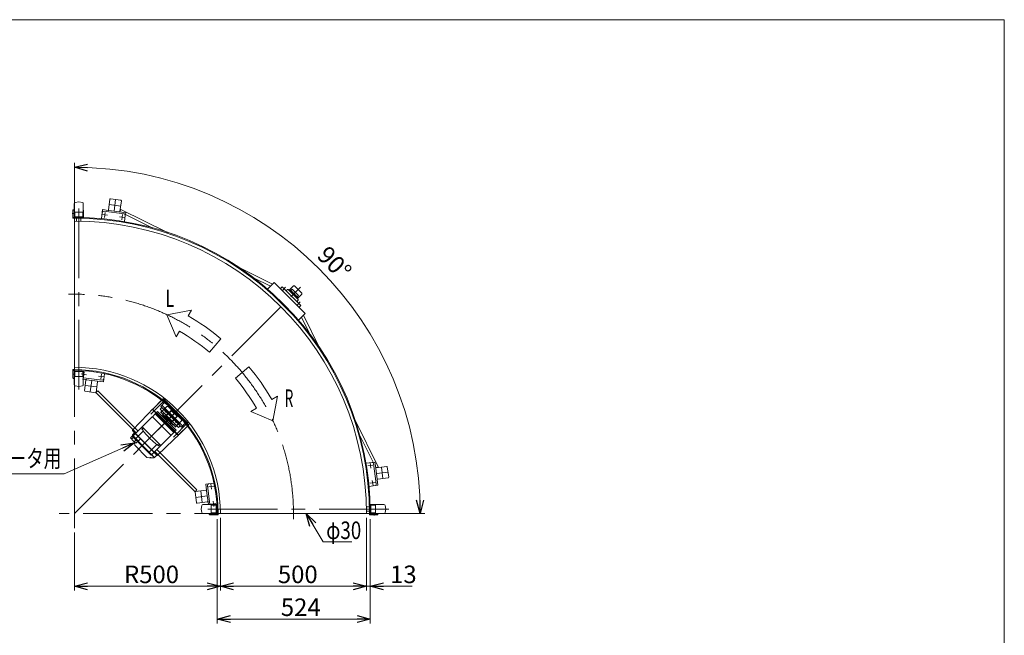
# Model space of a CAD drawing. Units: millimetres. Extents: x -2955 to 2955, y -2027 to 2027.
# Drawn here: x -415 to 2955, y -80 to 2027 of the extents above; entities that cross this region are included whole.
import ezdxf
from ezdxf.enums import TextEntityAlignment as Align

# ---------------------------------------------------------------- set-up
doc = ezdxf.new("R2010")
doc.units = ezdxf.units.MM
doc.header["$LTSCALE"] = 3.75
for name, pattern in [('CENTERX2', [101.6, 63.5, -12.7, 12.7, -12.7]), ('DASHED2', [9.525, 6.35, -3.175]), ('PHANTOM', [63.5, 31.75, -6.35, 6.35, -6.35, 6.35, -6.35])]:
    doc.linetypes.add(name, pattern=pattern)
doc.layers.add('Layer0013', color=7, linetype='Continuous')
doc.layers.add('ZUWAKU', color=7, linetype='Continuous')
doc.styles.add('dcStyle1', font='ＭＳ Ｐゴシック', dxfattribs={"width": 0.75})
doc.dimstyles.new('dc_Rotated', dxfattribs={"dimtxt": 60, "dimasz": 45.00339, "dimexe": 15, "dimexo": 15, "dimgap": 10.5, "dimtad": 3, "dimdsep": 46, "dimtxsty": 'dcStyle1', "dimblk1": 'OPEN30', "dimblk2": 'OPEN30', "dimsah": 1, "dimcen": 0.09, "dimclrd": 2, "dimclre": 2, "dimclrt": 2, "dimadec": 0, "dimazin": 2, "dimtfac": 1, "dimtdec": 4, "dimtmove": 0, "dimatfit": 3, "dimfxl": 1, "dimarcsym": 0})

# ---------------------------------------------------------------- blocks, each defined once
blk = doc.blocks.new('_OPEN30')
at = {"color": 0, "linetype": 'ByBlock', "lineweight": -2}
for p, q in [((-1, 0.267949), (0, 0)), ((0, 0), (-1, -0.267949)), ((0, 0), (-1, 0))]:
    blk.add_line(p, q, dxfattribs=at)
blk = doc.blocks.new('*D3')
at = {"color": 2, "linetype": 'Continuous', "lineweight": 13}
for p, q in [((260.6, 317.6), (260.6, -39)), ((784.6, 317.6), (784.6, -39)), ((260.6, -24), (784.6, -24))]:
    blk.add_line(p, q, dxfattribs=at)
at = {"color": 2, "xscale": 45.00345800894137, "yscale": 45.00244740756384}
for p, rotation in [((260.6, -24), 180), ((784.6, -24), 360)]:
    blk.add_blockref('_OPEN30', p, dxfattribs=dict(at, rotation=rotation))
at = {"color": 2, "insert": (546.6, -13.5), "char_height": 60, "width": 187.5, "attachment_point": 8, "style": 'dcStyle1'}
blk.add_mtext('\\T1.00;524', dxfattribs=at)
blk = doc.blocks.new('*D4')
at = {"color": 2, "linetype": 'Continuous', "lineweight": 13}
for p, q in [((771.6, 322.6), (771.6, 73.5)), ((784.6, 317.6), (784.6, 73.5)), ((696.6, 88.5), (771.6, 88.5)), ((784.6, 88.5), (771.6, 88.5)), ((927.5, 88.5), (784.6, 88.5))]:
    blk.add_line(p, q, dxfattribs=at)
at = {"color": 2, "xscale": 45.00345800894137, "yscale": 45.00244740756384}
for p, rotation in [((771.6, 88.5), 360), ((784.6, 88.5), 180)]:
    blk.add_blockref('_OPEN30', p, dxfattribs=dict(at, rotation=rotation))
at = {"color": 2, "insert": (852.5, 99), "char_height": 60, "width": 150, "attachment_point": 7, "style": 'dcStyle1'}
blk.add_mtext('\\T1.00;13', dxfattribs=at)
blk = doc.blocks.new('*D5')
at = {"color": 2, "linetype": 'Continuous', "lineweight": 13}
for p, q in [((271.6, 322.6), (271.6, 73.5)), ((771.6, 322.6), (771.6, 73.5)), ((271.6, 88.5), (771.6, 88.5))]:
    blk.add_line(p, q, dxfattribs=at)
at = {"color": 2, "xscale": 45.00345800894137, "yscale": 45.00244740756384}
for p, rotation in [((271.6, 88.5), 180), ((771.6, 88.5), 360)]:
    blk.add_blockref('_OPEN30', p, dxfattribs=dict(at, rotation=rotation))
at = {"color": 2, "insert": (536.5, 99), "char_height": 60, "width": 187.5, "attachment_point": 8, "style": 'dcStyle1'}
blk.add_mtext('\\T1.00;500', dxfattribs=at)
blk = doc.blocks.new('*D9')
at = {"color": 2, "linetype": 'Continuous', "lineweight": 13}
for p, q in [((271.6, 322.6), (271.6, 73.5)), ((-228.4, 272.3), (-228.4, 73.5)), ((-228.4, 88.5), (271.6, 88.5))]:
    blk.add_line(p, q, dxfattribs=at)
at = {"color": 2, "xscale": 45.00345800894137, "yscale": 45.00244740756384}
for p, rotation in [((-228.4, 88.5), 180), ((271.6, 88.5), 360)]:
    blk.add_blockref('_OPEN30', p, dxfattribs=dict(at, rotation=rotation))
at = {"color": 2, "insert": (35.9, 99), "char_height": 60, "width": 225, "attachment_point": 8, "style": 'dcStyle1'}
blk.add_mtext('\\T1.00;R500', dxfattribs=at)
blk = doc.blocks.new('DC_GROUP_W_FNC_S_060_2_1')
at = {"color": 2, "linetype": 'Continuous', "lineweight": 13}
for p, q in [((-228.4, 1521.9), (-228.4, 1536.9)), ((-228.4, 1521.9), (-228.3, 1521.9)), ((-228.4, 1370.4), (-228.4, 1521.9)), ((816.6, 337.6), (955.9, 337.6)), ((955.9, 337.6), (955.9, 337.7)), ((955.9, 337.6), (970.9, 337.6))]:
    blk.add_line(p, q, dxfattribs=at)
blk.add_arc((-228.4, 337.6), 1184.3, 0, 90, dxfattribs=at)
at = {"color": 2, "xscale": 45.00345800894137, "yscale": 45.00244740756384}
for p, rotation in [((-228.4, 1521.9), 178.9840235527463), ((955.9, 337.6), 271.0159764469932)]:
    blk.add_blockref('_OPEN30', p, dxfattribs=dict(at, rotation=rotation))
at = {"color": 2, "style": 'dcStyle1', "width": 0.687758}
blk.add_text('90°', height=60, rotation=314.5262, dxfattribs=at).set_placement((598.7, 1216), (682.9, 1130.4), align=Align.FIT)
blk = doc.blocks.new('DC_GROUP_W_FNC_S_060_2_2')
at = {"color": 2, "linetype": 'Continuous', "lineweight": 13}
for p, q in [((623.7, 239.8), (564.7, 337.6)), ((721.8, 239.8), (623.7, 239.8))]:
    blk.add_line(p, q, dxfattribs=at)
at = {"color": 2, "xscale": 45.00345800894137, "yscale": 45.00244740756384, "rotation": 121.1091650265427}
blk.add_blockref('_OPEN30', (564.7, 337.6), dxfattribs=at)
blk = doc.blocks.new('DC_GROUP_W_FNC_S_060_2_3')
at = {"color": 2, "linetype": 'Continuous', "lineweight": 13}
for p, q in [((-263, 472.5), (-22.9, 579.3)), ((-1287.5, 472.5), (-263, 472.5))]:
    blk.add_line(p, q, dxfattribs=at)
at = {"color": 2, "xscale": 45.00345800894137, "yscale": 45.00244740756384, "rotation": 23.97590205724076}
blk.add_blockref('_OPEN30', (-22.9, 579.3), dxfattribs=at)
blk = doc.blocks.new('DC_GROUP_W_FNC_S_060_2_5')
at = {"layer": 'ZUWAKU', "color": 7, "linetype": 'Continuous', "lineweight": 13}
for p, q in [((2955, 2026.9), (-2955, 2026.9)), ((2955, -1993.1), (2955, 2026.9))]:
    blk.add_line(p, q, dxfattribs=at)
blk = doc.blocks.new('DC_GROUP_W_FNC_S_060_2_7')
at = {"layer": 'Layer0013', "color": 140, "linetype": 'PHANTOM', "lineweight": 13}
for p, q in [((74.6, 729), (42.1, 696.5)), ((74.6, 729), (76, 730.4)), ((163, 640.6), (74.6, 729)), ((76, 730.4), (164.4, 642)), ((42.1, 689.4), (123.4, 608.1)), ((130.5, 608.1), (163, 640.6)), ((164.4, 642), (163, 640.6))]:
    blk.add_line(p, q, dxfattribs=at)
at = {"layer": 'Layer0013', "color": 3, "linetype": 'CENTERX2', "lineweight": 13}
blk.add_line((125.4, 691.4), (-10.6, 555.4), dxfattribs=at)
at = {"layer": 'Layer0013', "color": 91, "linetype": 'PHANTOM', "lineweight": 13}
for p, q in [((70, 685.5), (88.4, 703.9)), ((70, 681.3), (70, 685.5)), ((115.3, 636), (70, 681.3)), ((77.6, 696.4), (132, 641.9)), ((90, 691.4), (82.6, 683.9)), ((82.8, 670), (104, 691.2)), ((84.9, 670), (104, 689.1)), ((92.7, 703.9), (88.4, 703.9)), ((120.5, 686.5), (90.8, 656.8)), ((137.9, 658.6), (92.7, 703.9)), ((104, 691.2), (125.2, 670)), ((104, 689.1), (123.1, 670)), ((104, 648.7), (82.8, 670)), ((104, 650.9), (84.9, 670)), ((125.2, 670), (104, 648.7)), ((123.1, 670), (104, 650.9)), ((125.4, 656), (117.9, 648.6)), ((119.5, 636), (137.9, 654.4)), ((137.9, 654.4), (137.9, 658.6)), ((119.5, 636), (115.3, 636))]:
    blk.add_line(p, q, dxfattribs=at)
for centre in [(86.3, 687.6), (121.7, 652.3)]:
    blk.add_circle(centre, 3.5, dxfattribs=at)
at = {"layer": 'Layer0013', "color": 140, "linetype": 'PHANTOM', "lineweight": 13}
for centre, start, end in [((45.6, 693), 134.9982, 224.9982), ((126.9, 611.6), 224.9982, 314.9982)]:
    blk.add_arc(centre, 5, start, end, dxfattribs=at)
blk = doc.blocks.new('DC_GROUP_W_FNC_S_060_2_8')
at = {"layer": 'Layer0013', "color": 3, "linetype": 'CENTERX2', "lineweight": 13}
for p, q in [((82.8, 726.6), (32.9, 676.7)), ((-10.9, 555.1), (126.5, 692.5)), ((110.7, 598.9), (160.6, 648.8)), ((-10.2, 604.9), (-13.8, 601.4))]:
    blk.add_line(p, q, dxfattribs=at)
at = {"layer": 'Layer0013', "color": 140, "linetype": 'PHANTOM', "lineweight": 13}
for p, q in [((40, 694.4), (73.9, 728.3)), ((73.9, 728.3), (78.2, 724.1)), ((75, 727.3), (75.7, 728)), ((75.7, 728), (81.5, 722.2)), ((158.1, 644.2), (78.2, 724.1)), ((80.8, 721.5), (81.5, 722.2)), ((81.5, 722.2), (83.7, 720)), ((83.7, 720), (83, 719.3)), ((83.3, 718.9), (84, 719.6)), ((83.5, 718.8), (84.2, 719.5)), ((83.7, 720), (84, 719.6)), ((84, 719.6), (84.2, 719.5)), ((23.4, 677.3), (-29.5, 622.4)), ((39.3, 693.7), (24.3, 678.2)), ((39.3, 693.7), (43.5, 689.4)), ((40, 693), (40, 694.4)), ((40, 694.4), (44.2, 690.1)), ((43.5, 689.4), (44.2, 690.1)), ((43.5, 689.4), (123.4, 609.5)), ((124.1, 610.2), (44.2, 690.1)), ((152.8, 649.5), (153.5, 650.2)), ((152.9, 649.3), (153.6, 650)), ((154, 649.7), (153.3, 649)), ((153.5, 650.2), (153.6, 650)), ((153.6, 650), (154, 649.7)), ((154, 649.7), (156.1, 647.5)), ((155.4, 646.8), (156.1, 647.5)), ((156.1, 647.5), (161.9, 641.7)), ((158.1, 644.2), (162.3, 639.9)), ((161.2, 641), (161.9, 641.7)), ((-29.5, 621), (-25.4, 616.9)), ((-22.8, 613.6), (-28.9, 606.2)), ((-25.4, 616.9), (-21.5, 613)), ((-22.1, 612.9), (-22.8, 613.6)), ((-22.1, 612.9), (-21.7, 613.2)), ((-2.3, 593.1), (-22.1, 612.9)), ((-21.7, 613.2), (-19.6, 611.1)), ((-21.5, 613), (47, 544.5)), ((-19.6, 611.1), (-4.1, 595.6)), ((123.4, 609.5), (124.1, 610.2)), ((123.4, 609.5), (127.7, 605.3)), ((124.1, 610.2), (128.4, 606)), ((128.4, 606), (162.3, 639.9)), ((-36, 596.1), (-28.1, 604)), ((-31.7, 592.4), (-25.6, 598.5)), ((-28.9, 604.8), (-28.1, 604)), ((-28.1, 604), (-11.6, 587.6)), ((-22.8, 583.5), (-16.6, 589.7)), ((-22.4, 578.6), (-20.9, 570.2)), ((-17.5, 577.9), (-10, 585.3)), ((-13.4, 604.2), (54.5, 536.3)), ((-11.6, 587.6), (-12, 587.3)), ((-12, 587.3), (-10, 585.3)), ((-11.6, 587.6), (-10.4, 586.3)), ((-10.8, 584.6), (40.7, 533.1)), ((43.9, 530.7), (-10.4, 585)), ((-9, 586.2), (-1.6, 592.4)), ((-3, 594.5), (-6.8, 598.3)), ((-4.1, 595.6), (-1.9, 593.4)), ((-3, 594.5), (1.6, 589.9)), ((-2.3, 593.1), (-1.9, 593.4)), ((-1.6, 592.4), (-2.3, 593.1)), ((1.6, 589.9), (40.1, 551.4)), ((56.4, 536.5), (111.3, 589.4)), ((112.2, 590.3), (127.7, 605.3)), ((126.9, 606), (128.4, 606)), ((20, 529.1), (-20.6, 569.7)), ((40.1, 551.4), (44.8, 546.7)), ((44.8, 546.7), (44.8, 546.7)), ((48.6, 542.9), (44.8, 546.7)), ((47, 544.5), (50.9, 540.6)), ((48.2, 542.6), (48.6, 542.9)), ((50.9, 540.6), (55, 536.5)), ((20.5, 528.9), (28.9, 527.4)), ((43.3, 528.1), (37.1, 527.3)), ((40.7, 533.1), (40.8, 533)), ((41.2, 533), (41.4, 533.1)), ((48.8, 530.7), (54.5, 536.3))]:
    blk.add_line(p, q, dxfattribs=at)
for centre, radius, start, end in [((-28.8, 621.7), 1, 136, 225), ((42.6, 657.8), 100, 218.1087, 233.049), ((-28.2, 605.5), 1, 140.1707, 225), ((50.3, 665.5), 100, 219.2347, 231.474), ((-19.4, 579.1), 3, 135, 190), ((-9.7, 587), 1, 225, 309.83), ((-19.9, 570.4), 1, 190, 225), ((20.7, 529.8), 1, 225, 260), ((29.4, 530.3), 3, 260, 315), ((32.3, 527.6), 1, 53.4565, 135), ((36.3, 533), 5.8, 233.4565, 277.6085), ((41, 533.2), 0.3, 225, 315), ((42, 538), 10, 277.6085, 309.6209), ((46.3, 533.1), 3.5, 225, 315), ((55.7, 537.2), 1, 225, 314)]:
    blk.add_arc(centre, radius, start, end, dxfattribs=at)
for points, knots in [([(23.7, 677.5), (23.7, 677.5), (23.6, 677.5), (23.5, 677.4), (23.5, 677.3), (23.4, 677.3)], [0, 0, 0, 0, 0.1253706, 0.2587878, 0.3910246, 0.3910246, 0.3910246, 0.3910246]), ([(23.9, 677.8), (23.9, 677.8), (23.9, 677.7), (23.8, 677.6), (23.7, 677.6), (23.7, 677.5), (23.7, 677.5), (23.7, 677.5), (23.7, 677.5)], [0, 0, 0, 0, 0.1059087, 0.2241558, 0.346832, 0.3485596, 0.3502881, 0.3520175, 0.3520175, 0.3520175, 0.3520175]), ([(24.1, 678), (24.1, 678), (24.1, 677.9), (24, 677.9), (24, 677.8), (23.9, 677.8)], [0, 0, 0, 0, 0.0792271, 0.1764533, 0.2850855, 0.2850855, 0.2850855, 0.2850855]), ([(24.3, 678.1), (24.3, 678.1), (24.3, 678.1), (24.3, 678.1), (24.3, 678.1), (24.2, 678.1), (24.2, 678.1), (24.2, 678), (24.1, 678), (24.1, 678), (24.1, 678), (24.1, 678)], [0, 0, 0, 0, 0.0009211, 0.0018525, 0.0027941, 0.044155, 0.10527, 0.1833216, 0.1852741, 0.1872371, 0.1892107, 0.1892107, 0.1892107, 0.1892107]), ([(24.3, 678.2), (24.3, 678.2), (24.3, 678.2), (24.3, 678.2), (24.3, 678.2), (24.3, 678.2), (24.3, 678.1), (24.3, 678.1), (24.3, 678.1)], [0, 0, 0, 0, 0.00030024, 0.00303866, 0.00896972, 0.02675573, 0.03903377, 0.05410554, 0.05410554, 0.05410554, 0.05410554]), ([(111.3, 589.4), (111.3, 589.5), (111.3, 589.5), (111.4, 589.6), (111.5, 589.7), (111.5, 589.7)], [0, 0, 0, 0, 0.1321405, 0.265459, 0.3907477, 0.3907477, 0.3907477, 0.3907477]), ([(111.5, 589.7), (111.5, 589.7), (111.5, 589.7), (111.5, 589.7), (111.6, 589.7), (111.6, 589.8), (111.7, 589.9), (111.8, 589.9), (111.8, 590)], [0, 0, 0, 0, 0.0018218, 0.0036427, 0.0054626, 0.1280544, 0.2462233, 0.3520761, 0.3520761, 0.3520761, 0.3520761]), ([(111.8, 590), (111.8, 590), (111.9, 590), (111.9, 590.1), (112, 590.1), (112, 590.2)], [0, 0, 0, 0, 0.1087665, 0.206108, 0.2854046, 0.2854046, 0.2854046, 0.2854046]), ([(112, 590.2), (112, 590.2), (112, 590.2), (112, 590.2), (112, 590.2), (112, 590.2), (112.1, 590.2), (112.1, 590.3), (112.1, 590.3), (112.1, 590.3), (112.1, 590.3), (112.1, 590.3)], [0, 0, 0, 0, 0.0019396, 0.0038691, 0.0057883, 0.08384, 0.1449552, 0.186316, 0.1872051, 0.1880849, 0.1889557, 0.1889557, 0.1889557, 0.1889557]), ([(112.1, 590.3), (112.1, 590.3), (112.1, 590.3), (112.2, 590.3), (112.2, 590.3), (112.2, 590.3), (112.2, 590.3), (112.2, 590.3), (112.2, 590.3)], [0, 0, 0, 0, 0.0204405, 0.03583129, 0.04923699, 0.05233386, 0.05391176, 0.05410554, 0.05410554, 0.05410554, 0.05410554]), ([(112.1, 590.3), (112.1, 590.3), (112.1, 590.3), (112.2, 590.3), (112.2, 590.3), (112.2, 590.3), (112.2, 590.3), (112.2, 590.3), (112.2, 590.3)], [0, 0, 0, 0, 0.02050562, 0.03594692, 0.04948587, 0.05262464, 0.05429829, 0.05451484, 0.05451484, 0.05451484, 0.05451484])]:
    blk.add_open_spline(points, degree=3, knots=knots, dxfattribs=at)
blk = doc.blocks.new('DC_GROUP_W_FNC_S_060_2_9')
at = {"layer": 'Layer0013', "color": 3, "linetype": 'CENTERX2', "lineweight": 13}
for p, q in [((82.8, 726.6), (32.9, 676.7)), ((-10.9, 555.1), (126.5, 692.5)), ((110.7, 598.9), (160.6, 648.8)), ((-10.2, 604.9), (-13.8, 601.4))]:
    blk.add_line(p, q, dxfattribs=at)
at = {"layer": 'Layer0013', "color": 140, "linetype": 'PHANTOM', "lineweight": 13}
for p, q in [((40, 694.4), (73.9, 728.3)), ((73.9, 728.3), (78.2, 724.1)), ((75, 727.3), (75.7, 728)), ((75.7, 728), (81.5, 722.2)), ((158.1, 644.2), (78.2, 724.1)), ((80.8, 721.5), (81.5, 722.2)), ((81.5, 722.2), (83.7, 720)), ((83.7, 720), (83, 719.3)), ((83.3, 718.9), (84, 719.6)), ((83.5, 718.8), (84.2, 719.5)), ((83.7, 720), (84, 719.6)), ((84, 719.6), (84.2, 719.5)), ((23.4, 677.3), (-29.5, 622.4)), ((39.3, 693.7), (24.3, 678.2)), ((39.3, 693.7), (43.5, 689.4)), ((40, 693), (40, 694.4)), ((40, 694.4), (44.2, 690.1)), ((43.5, 689.4), (44.2, 690.1)), ((43.5, 689.4), (123.4, 609.5)), ((124.1, 610.2), (44.2, 690.1)), ((152.8, 649.5), (153.5, 650.2)), ((152.9, 649.3), (153.6, 650)), ((154, 649.7), (153.3, 649)), ((153.5, 650.2), (153.6, 650)), ((153.6, 650), (154, 649.7)), ((154, 649.7), (156.1, 647.5)), ((155.4, 646.8), (156.1, 647.5)), ((156.1, 647.5), (161.9, 641.7)), ((158.1, 644.2), (162.3, 639.9)), ((161.2, 641), (161.9, 641.7)), ((-29.5, 621), (-25.4, 616.9)), ((-22.8, 613.6), (-28.9, 606.2)), ((-25.4, 616.9), (-21.5, 613)), ((-22.1, 612.9), (-22.8, 613.6)), ((-22.1, 612.9), (-21.7, 613.2)), ((-2.3, 593.1), (-22.1, 612.9)), ((-21.7, 613.2), (-19.6, 611.1)), ((-21.5, 613), (47, 544.5)), ((-19.6, 611.1), (-4.1, 595.6)), ((123.4, 609.5), (124.1, 610.2)), ((123.4, 609.5), (127.7, 605.3)), ((124.1, 610.2), (128.4, 606)), ((128.4, 606), (162.3, 639.9)), ((-36, 596.1), (-28.1, 604)), ((-31.7, 592.4), (-25.6, 598.5)), ((-28.9, 604.8), (-28.1, 604)), ((-28.1, 604), (-11.6, 587.6)), ((-22.8, 583.5), (-16.6, 589.7)), ((-22.4, 578.6), (-20.9, 570.2)), ((-17.5, 577.9), (-10, 585.3)), ((-13.4, 604.2), (54.5, 536.3)), ((-11.6, 587.6), (-12, 587.3)), ((-12, 587.3), (-10, 585.3)), ((-11.6, 587.6), (-10.4, 586.3)), ((-10.8, 584.6), (40.7, 533.1)), ((43.9, 530.7), (-10.4, 585)), ((-9, 586.2), (-1.6, 592.4)), ((-3, 594.5), (-6.8, 598.3)), ((-4.1, 595.6), (-1.9, 593.4)), ((-3, 594.5), (1.6, 589.9)), ((-2.3, 593.1), (-1.9, 593.4)), ((-1.6, 592.4), (-2.3, 593.1)), ((1.6, 589.9), (40.1, 551.4)), ((56.4, 536.5), (111.3, 589.4)), ((112.2, 590.3), (127.7, 605.3)), ((126.9, 606), (128.4, 606)), ((20, 529.1), (-20.6, 569.7)), ((40.1, 551.4), (44.8, 546.7)), ((44.8, 546.7), (44.8, 546.7)), ((48.6, 542.9), (44.8, 546.7)), ((47, 544.5), (50.9, 540.6)), ((48.2, 542.6), (48.6, 542.9)), ((50.9, 540.6), (55, 536.5)), ((20.5, 528.9), (28.9, 527.4)), ((43.3, 528.1), (37.1, 527.3)), ((40.7, 533.1), (40.8, 533)), ((41.2, 533), (41.4, 533.1)), ((48.8, 530.7), (54.5, 536.3))]:
    blk.add_line(p, q, dxfattribs=at)
for centre, radius, start, end in [((-28.8, 621.7), 1, 136, 225), ((42.6, 657.8), 100, 218.1087, 233.049), ((-28.2, 605.5), 1, 140.1707, 225), ((50.3, 665.5), 100, 219.2347, 231.474), ((-19.4, 579.1), 3, 135, 190), ((-9.7, 587), 1, 225, 309.83), ((-19.9, 570.4), 1, 190, 225), ((20.7, 529.8), 1, 225, 260), ((29.4, 530.3), 3, 260, 315), ((32.3, 527.6), 1, 53.4565, 135), ((36.3, 533), 5.8, 233.4565, 277.6085), ((41, 533.2), 0.3, 225, 315), ((42, 538), 10, 277.6085, 309.6209), ((46.3, 533.1), 3.5, 225, 315), ((55.7, 537.2), 1, 225, 314)]:
    blk.add_arc(centre, radius, start, end, dxfattribs=at)
for points, knots in [([(23.7, 677.5), (23.7, 677.5), (23.6, 677.5), (23.5, 677.4), (23.5, 677.3), (23.4, 677.3)], [0, 0, 0, 0, 0.1253706, 0.2587878, 0.3910246, 0.3910246, 0.3910246, 0.3910246]), ([(23.9, 677.8), (23.9, 677.8), (23.9, 677.7), (23.8, 677.6), (23.7, 677.6), (23.7, 677.5), (23.7, 677.5), (23.7, 677.5), (23.7, 677.5)], [0, 0, 0, 0, 0.1059087, 0.2241558, 0.346832, 0.3485596, 0.3502881, 0.3520175, 0.3520175, 0.3520175, 0.3520175]), ([(24.1, 678), (24.1, 678), (24.1, 677.9), (24, 677.9), (24, 677.8), (23.9, 677.8)], [0, 0, 0, 0, 0.0792271, 0.1764533, 0.2850855, 0.2850855, 0.2850855, 0.2850855]), ([(24.3, 678.1), (24.3, 678.1), (24.3, 678.1), (24.3, 678.1), (24.3, 678.1), (24.2, 678.1), (24.2, 678.1), (24.2, 678), (24.1, 678), (24.1, 678), (24.1, 678), (24.1, 678)], [0, 0, 0, 0, 0.0009211, 0.0018525, 0.0027941, 0.044155, 0.10527, 0.1833216, 0.1852741, 0.1872371, 0.1892107, 0.1892107, 0.1892107, 0.1892107]), ([(24.3, 678.2), (24.3, 678.2), (24.3, 678.2), (24.3, 678.2), (24.3, 678.2), (24.3, 678.2), (24.3, 678.1), (24.3, 678.1), (24.3, 678.1)], [0, 0, 0, 0, 0.00030024, 0.00303866, 0.00896972, 0.02675573, 0.03903377, 0.05410554, 0.05410554, 0.05410554, 0.05410554]), ([(111.3, 589.4), (111.3, 589.5), (111.3, 589.5), (111.4, 589.6), (111.5, 589.7), (111.5, 589.7)], [0, 0, 0, 0, 0.1321405, 0.265459, 0.3907477, 0.3907477, 0.3907477, 0.3907477]), ([(111.5, 589.7), (111.5, 589.7), (111.5, 589.7), (111.5, 589.7), (111.6, 589.7), (111.6, 589.8), (111.7, 589.9), (111.8, 589.9), (111.8, 590)], [0, 0, 0, 0, 0.0018218, 0.0036427, 0.0054626, 0.1280544, 0.2462233, 0.3520761, 0.3520761, 0.3520761, 0.3520761]), ([(111.8, 590), (111.8, 590), (111.9, 590), (111.9, 590.1), (112, 590.1), (112, 590.2)], [0, 0, 0, 0, 0.1087665, 0.206108, 0.2854046, 0.2854046, 0.2854046, 0.2854046]), ([(112, 590.2), (112, 590.2), (112, 590.2), (112, 590.2), (112, 590.2), (112, 590.2), (112.1, 590.2), (112.1, 590.3), (112.1, 590.3), (112.1, 590.3), (112.1, 590.3), (112.1, 590.3)], [0, 0, 0, 0, 0.0019396, 0.0038691, 0.0057883, 0.08384, 0.1449552, 0.186316, 0.1872051, 0.1880849, 0.1889557, 0.1889557, 0.1889557, 0.1889557]), ([(112.1, 590.3), (112.1, 590.3), (112.1, 590.3), (112.2, 590.3), (112.2, 590.3), (112.2, 590.3), (112.2, 590.3), (112.2, 590.3), (112.2, 590.3)], [0, 0, 0, 0, 0.0204405, 0.03583129, 0.04923699, 0.05233386, 0.05391176, 0.05410554, 0.05410554, 0.05410554, 0.05410554]), ([(112.1, 590.3), (112.1, 590.3), (112.1, 590.3), (112.2, 590.3), (112.2, 590.3), (112.2, 590.3), (112.2, 590.3), (112.2, 590.3), (112.2, 590.3)], [0, 0, 0, 0, 0.02050562, 0.03594692, 0.04948587, 0.05262464, 0.05429829, 0.05451484, 0.05451484, 0.05451484, 0.05451484])]:
    blk.add_open_spline(points, degree=3, knots=knots, dxfattribs=at)
blk = doc.blocks.new('DC_GROUP_W_FNC_S_060_2_10')
at = {"layer": 'Layer0013', "color": 3, "linetype": 'CENTERX2', "lineweight": 13}
for p, q in [((82.8, 726.6), (32.9, 676.7)), ((-10.9, 555.1), (126.5, 692.5)), ((110.7, 598.9), (160.6, 648.8)), ((-10.2, 604.9), (-13.8, 601.4))]:
    blk.add_line(p, q, dxfattribs=at)
at = {"layer": 'Layer0013', "color": 140, "linetype": 'PHANTOM', "lineweight": 13}
for p, q in [((40, 694.4), (73.9, 728.3)), ((73.9, 728.3), (78.2, 724.1)), ((75, 727.3), (75.7, 728)), ((75.7, 728), (81.5, 722.2)), ((158.1, 644.2), (78.2, 724.1)), ((80.8, 721.5), (81.5, 722.2)), ((81.5, 722.2), (83.7, 720)), ((83.7, 720), (83, 719.3)), ((83.3, 718.9), (84, 719.6)), ((83.5, 718.8), (84.2, 719.5)), ((83.7, 720), (84, 719.6)), ((84, 719.6), (84.2, 719.5)), ((23.4, 677.3), (-29.5, 622.4)), ((39.3, 693.7), (24.3, 678.2)), ((39.3, 693.7), (43.5, 689.4)), ((40, 693), (40, 694.4)), ((40, 694.4), (44.2, 690.1)), ((43.5, 689.4), (44.2, 690.1)), ((43.5, 689.4), (123.4, 609.5)), ((124.1, 610.2), (44.2, 690.1)), ((152.8, 649.5), (153.5, 650.2)), ((152.9, 649.3), (153.6, 650)), ((154, 649.7), (153.3, 649)), ((153.5, 650.2), (153.6, 650)), ((153.6, 650), (154, 649.7)), ((154, 649.7), (156.1, 647.5)), ((155.4, 646.8), (156.1, 647.5)), ((156.1, 647.5), (161.9, 641.7)), ((158.1, 644.2), (162.3, 639.9)), ((161.2, 641), (161.9, 641.7)), ((-29.5, 621), (-25.4, 616.9)), ((-22.8, 613.6), (-28.9, 606.2)), ((-25.4, 616.9), (-21.5, 613)), ((-22.1, 612.9), (-22.8, 613.6)), ((-22.1, 612.9), (-21.7, 613.2)), ((-2.3, 593.1), (-22.1, 612.9)), ((-21.7, 613.2), (-19.6, 611.1)), ((-21.5, 613), (47, 544.5)), ((-19.6, 611.1), (-4.1, 595.6)), ((123.4, 609.5), (124.1, 610.2)), ((123.4, 609.5), (127.7, 605.3)), ((124.1, 610.2), (128.4, 606)), ((128.4, 606), (162.3, 639.9)), ((-36, 596.1), (-28.1, 604)), ((-31.7, 592.4), (-25.6, 598.5)), ((-28.9, 604.8), (-28.1, 604)), ((-28.1, 604), (-11.6, 587.6)), ((-22.8, 583.5), (-16.6, 589.7)), ((-22.4, 578.6), (-20.9, 570.2)), ((-17.5, 577.9), (-10, 585.3)), ((-13.4, 604.2), (54.5, 536.3)), ((-11.6, 587.6), (-12, 587.3)), ((-12, 587.3), (-10, 585.3)), ((-11.6, 587.6), (-10.4, 586.3)), ((-10.8, 584.6), (40.7, 533.1)), ((43.9, 530.7), (-10.4, 585)), ((-9, 586.2), (-1.6, 592.4)), ((-3, 594.5), (-6.8, 598.3)), ((-4.1, 595.6), (-1.9, 593.4)), ((-3, 594.5), (1.6, 589.9)), ((-2.3, 593.1), (-1.9, 593.4)), ((-1.6, 592.4), (-2.3, 593.1)), ((1.6, 589.9), (40.1, 551.4)), ((56.4, 536.5), (111.3, 589.4)), ((112.2, 590.3), (127.7, 605.3)), ((126.9, 606), (128.4, 606)), ((20, 529.1), (-20.6, 569.7)), ((40.1, 551.4), (44.8, 546.7)), ((44.8, 546.7), (44.8, 546.7)), ((48.6, 542.9), (44.8, 546.7)), ((47, 544.5), (50.9, 540.6)), ((48.2, 542.6), (48.6, 542.9)), ((50.9, 540.6), (55, 536.5)), ((20.5, 528.9), (28.9, 527.4)), ((43.3, 528.1), (37.1, 527.3)), ((40.7, 533.1), (40.8, 533)), ((41.2, 533), (41.4, 533.1)), ((48.8, 530.7), (54.5, 536.3))]:
    blk.add_line(p, q, dxfattribs=at)
for centre, radius, start, end in [((-28.8, 621.7), 1, 136, 225), ((42.6, 657.8), 100, 218.1087, 233.049), ((-28.2, 605.5), 1, 140.1707, 225), ((50.3, 665.5), 100, 219.2347, 231.474), ((-19.4, 579.1), 3, 135, 190), ((-9.7, 587), 1, 225, 309.83), ((-19.9, 570.4), 1, 190, 225), ((20.7, 529.8), 1, 225, 260), ((29.4, 530.3), 3, 260, 315), ((32.3, 527.6), 1, 53.4565, 135), ((36.3, 533), 5.8, 233.4565, 277.6085), ((41, 533.2), 0.3, 225, 315), ((42, 538), 10, 277.6085, 309.6209), ((46.3, 533.1), 3.5, 225, 315), ((55.7, 537.2), 1, 225, 314)]:
    blk.add_arc(centre, radius, start, end, dxfattribs=at)
for points, knots in [([(23.7, 677.5), (23.7, 677.5), (23.6, 677.5), (23.5, 677.4), (23.5, 677.3), (23.4, 677.3)], [0, 0, 0, 0, 0.1253706, 0.2587878, 0.3910246, 0.3910246, 0.3910246, 0.3910246]), ([(23.9, 677.8), (23.9, 677.8), (23.9, 677.7), (23.8, 677.6), (23.7, 677.6), (23.7, 677.5), (23.7, 677.5), (23.7, 677.5), (23.7, 677.5)], [0, 0, 0, 0, 0.1059087, 0.2241558, 0.346832, 0.3485596, 0.3502881, 0.3520175, 0.3520175, 0.3520175, 0.3520175]), ([(24.1, 678), (24.1, 678), (24.1, 677.9), (24, 677.9), (24, 677.8), (23.9, 677.8)], [0, 0, 0, 0, 0.0792271, 0.1764533, 0.2850855, 0.2850855, 0.2850855, 0.2850855]), ([(24.3, 678.1), (24.3, 678.1), (24.3, 678.1), (24.3, 678.1), (24.3, 678.1), (24.2, 678.1), (24.2, 678.1), (24.2, 678), (24.1, 678), (24.1, 678), (24.1, 678), (24.1, 678)], [0, 0, 0, 0, 0.0009211, 0.0018525, 0.0027941, 0.044155, 0.10527, 0.1833216, 0.1852741, 0.1872371, 0.1892107, 0.1892107, 0.1892107, 0.1892107]), ([(24.3, 678.2), (24.3, 678.2), (24.3, 678.2), (24.3, 678.2), (24.3, 678.2), (24.3, 678.2), (24.3, 678.1), (24.3, 678.1), (24.3, 678.1)], [0, 0, 0, 0, 0.00030024, 0.00303866, 0.00896972, 0.02675573, 0.03903377, 0.05410554, 0.05410554, 0.05410554, 0.05410554]), ([(111.3, 589.4), (111.3, 589.5), (111.3, 589.5), (111.4, 589.6), (111.5, 589.7), (111.5, 589.7)], [0, 0, 0, 0, 0.1321405, 0.265459, 0.3907477, 0.3907477, 0.3907477, 0.3907477]), ([(111.5, 589.7), (111.5, 589.7), (111.5, 589.7), (111.5, 589.7), (111.6, 589.7), (111.6, 589.8), (111.7, 589.9), (111.8, 589.9), (111.8, 590)], [0, 0, 0, 0, 0.0018218, 0.0036427, 0.0054626, 0.1280544, 0.2462233, 0.3520761, 0.3520761, 0.3520761, 0.3520761]), ([(111.8, 590), (111.8, 590), (111.9, 590), (111.9, 590.1), (112, 590.1), (112, 590.2)], [0, 0, 0, 0, 0.1087665, 0.206108, 0.2854046, 0.2854046, 0.2854046, 0.2854046]), ([(112, 590.2), (112, 590.2), (112, 590.2), (112, 590.2), (112, 590.2), (112, 590.2), (112.1, 590.2), (112.1, 590.3), (112.1, 590.3), (112.1, 590.3), (112.1, 590.3), (112.1, 590.3)], [0, 0, 0, 0, 0.0019396, 0.0038691, 0.0057883, 0.08384, 0.1449552, 0.186316, 0.1872051, 0.1880849, 0.1889557, 0.1889557, 0.1889557, 0.1889557]), ([(112.1, 590.3), (112.1, 590.3), (112.1, 590.3), (112.2, 590.3), (112.2, 590.3), (112.2, 590.3), (112.2, 590.3), (112.2, 590.3), (112.2, 590.3)], [0, 0, 0, 0, 0.0204405, 0.03583129, 0.04923699, 0.05233386, 0.05391176, 0.05410554, 0.05410554, 0.05410554, 0.05410554]), ([(112.1, 590.3), (112.1, 590.3), (112.1, 590.3), (112.2, 590.3), (112.2, 590.3), (112.2, 590.3), (112.2, 590.3), (112.2, 590.3), (112.2, 590.3)], [0, 0, 0, 0, 0.02050562, 0.03594692, 0.04948587, 0.05262464, 0.05429829, 0.05451484, 0.05451484, 0.05451484, 0.05451484])]:
    blk.add_open_spline(points, degree=3, knots=knots, dxfattribs=at)

msp = doc.modelspace()

# ---------------------------------------------------------------- linework, layer by layer
at = {"color": 7, "linetype": 'Continuous', "lineweight": 13}
for p, q in [((-228.974, 1397.498), (-228.974, 1368.817)), ((-213.374, 1403.817), (-225.842, 1401.402)), ((-200.906, 1401.402), (-213.374, 1403.817)), ((-197.774, 1368.817), (-197.774, 1397.498)), ((-111.803, 1376.302), (-107.104, 1411.994)), ((-69.168, 1409.017), (-104.86, 1413.716)), ((-72.145, 1371.081), (-67.446, 1406.773)), ((-233.374, 1376.631), (-229.374, 1376.631)), ((-233.374, 1350.631), (-233.374, 1376.631)), ((-233.374, 1350.631), (-228.374, 1350.631)), ((-233.374, 1350.631), (-233.374, 1347.631)), ((-229.374, 1350.631), (-233.374, 1350.631)), ((-233.374, 1350.631), (-228.374, 1350.631)), ((-230.374, 1376.631), (-228.974, 1376.631)), ((-228.974, 1368.817), (-197.774, 1368.817)), ((-226.974, 1352.628), (-226.974, 1368.817)), ((-199.774, 1352.628), (-226.974, 1352.628)), ((-220.874, 1350.597), (-220.874, 1352.628)), ((-205.874, 1350.381), (-205.874, 1352.631)), ((-199.774, 1368.817), (-199.774, 1352.628)), ((-197.374, 1373.631), (-197.374, 1350.105)), ((-135.912, 1346.403), (-133.198, 1367.019)), ((-133.198, 1367.019), (-131.894, 1376.92)), ((-131.894, 1376.92), (-112.064, 1374.319)), ((-58.187, 1362.178), (-127.587, 1371.324)), ((-110.081, 1374.058), (-74.389, 1369.359)), ((-68.93, 1377.827), (-72.911, 1369.755)), ((-72.911, 1369.755), (-71.276, 1368.949)), ((-72.406, 1369.098), (-52.577, 1366.488)), ((90.939, 1298.989), (-68.93, 1377.827)), ((-56.596, 1335.96), (-53.883, 1356.568)), ((-53.883, 1356.568), (-52.577, 1366.488)), ((-53.413, 1360.14), (38.358, 1314.884)), ((-233.374, 1347.631), (-228.374, 1347.631)), ((-233.374, 1347.631), (-228.374, 1347.631)), ((-228.374, 1337.631), (-228.374, 829.631)), ((-220.874, 1337.403), (-220.874, 1347.596)), ((-205.874, 1337.178), (-205.874, 1347.319)), ((449.898, 1121.97), (339.936, 1176.197)), ((384.557, 1144.158), (443.178, 1115.249)), ((432.71, 1104.781), (456.106, 1128.177)), ((456.106, 1128.177), (562.172, 1022.111)), ((477.319, 1106.964), (482.976, 1112.621)), ((482.976, 1112.621), (546.615, 1048.981)), ((506.336, 1100.626), (521.867, 1116.156)), ((550.151, 1090.7), (524.695, 1116.156)), ((500.805, 1103.523), (496.057, 1099.539)), ((537.4, 1069.51), (503.505, 1103.405)), ((509.846, 1097.064), (517.27, 1104.489)), ((517.27, 1104.489), (538.484, 1083.276)), ((538.484, 1083.276), (531.059, 1075.851)), ((534.594, 1072.316), (550.151, 1087.872)), ((537.518, 1066.81), (533.534, 1062.063)), ((546.615, 1048.981), (540.958, 1043.324)), ((562.172, 1022.111), (538.776, 998.715)), ((610.191, 905.942), (555.964, 1015.904)), ((549.244, 1009.183), (578.152, 950.562)), ((-233.374, 829.631), (-233.374, 826.631)), ((-233.374, 829.631), (-228.374, 829.631)), ((-233.374, 826.631), (-228.374, 826.631)), ((-233.374, 800.631), (-233.374, 826.631)), ((-233.374, 826.631), (-228.374, 826.631)), ((-228.374, 837.631), (-228.377, 837.631)), ((-226.974, 822.63), (-199.774, 822.63)), ((-226.974, 806.441), (-226.974, 822.63)), ((-220.874, 826.559), (-220.874, 822.63)), ((-205.874, 826.631), (-205.874, 822.63)), ((-199.774, 822.63), (-199.774, 806.441)), ((-197.374, 825.648), (-197.374, 801.631)), ((-127.5, 797.398), (-125.158, 815.182)), ((-230.374, 798.631), (-226.974, 798.631)), ((-228.974, 806.441), (-228.974, 777.761)), ((-197.774, 806.441), (-228.974, 806.441)), ((-188.292, 795.315), (-200.127, 796.879)), ((-197.774, 777.761), (-197.774, 806.441)), ((-197.375, 801.554), (-133.109, 793.093)), ((-193.252, 757.64), (-188.553, 793.332)), ((-188.292, 795.315), (-186.309, 795.054)), ((-186.309, 795.054), (-148.634, 790.094)), ((-153.594, 752.419), (-148.895, 788.111)), ((-128.805, 787.483), (-148.634, 790.094)), ((-128.805, 787.483), (-127.5, 797.398)), ((-225.842, 773.856), (-213.374, 771.441)), ((-213.374, 771.441), (-200.906, 773.856)), ((-191.53, 755.396), (-155.838, 750.697)), ((-147.995, 757.457), (-154.359, 751.093)), ((-154.359, 751.093), (-16.455, 613.19)), ((-10.091, 619.554), (-147.995, 757.457)), ((80.233, 716.949), (67.196, 703.912)), ((38.912, 668.557), (49.872, 679.517)), ((112.098, 614.463), (48.458, 678.103)), ((49.872, 679.517), (53.408, 683.053)), ((113.512, 615.878), (49.872, 679.517)), ((53.408, 683.053), (56.236, 685.881)), ((53.408, 683.053), (117.047, 619.413)), ((56.236, 685.881), (119.876, 622.242)), ((65.075, 694.72), (70.732, 700.377)), ((65.075, 694.72), (128.715, 631.08)), ((67.196, 703.912), (137.907, 633.202)), ((70.732, 707.448), (141.443, 636.737)), ((78.157, 681.639), (74.173, 676.891)), ((74.291, 674.191), (108.186, 640.296)), ((3.769, 633.414), (38.205, 667.85)), ((38.912, 667.85), (38.205, 667.85)), ((38.912, 667.85), (38.912, 668.557)), ((101.845, 604.918), (38.912, 667.85)), ((77.45, 664.668), (80.631, 667.85)), ((101.845, 646.637), (98.663, 643.455)), ((115.633, 644.162), (110.885, 640.178)), ((137.907, 633.202), (150.944, 646.239)), ((811.822, 497.075), (732.983, 656.945)), ((3.769, 633.414), (-29.465, 600.18)), ((7.834, 619.801), (-20.626, 591.341)), ((3.062, 625.636), (7.305, 629.878)), ((3.062, 625.636), (4.823, 623.875)), ((67.409, 569.774), (3.769, 633.414)), ((7.437, 628.332), (6.597, 629.171)), ((113.512, 615.878), (102.552, 604.918)), ((113.512, 615.878), (117.047, 619.413)), ((119.876, 622.242), (117.047, 619.413)), ((134.372, 636.737), (128.715, 631.08)), ((-29.465, 600.18), (34.175, 536.54)), ((53.795, 573.839), (25.336, 545.379)), ((59.63, 569.067), (63.873, 573.31)), ((63.166, 572.603), (62.326, 573.442)), ((101.845, 604.21), (67.409, 569.774)), ((102.552, 604.918), (101.845, 604.918)), ((101.845, 604.21), (101.845, 604.918)), ((748.879, 604.363), (794.135, 512.592)), ((67.409, 569.774), (34.175, 536.54)), ((47.184, 549.55), (185.088, 411.646)), ((191.452, 418.01), (53.548, 555.914)), ((57.805, 570.893), (59.63, 569.067)), ((790.563, 512.122), (769.955, 509.409)), ((790.563, 512.122), (800.472, 513.427)), ((805.318, 438.418), (796.173, 507.818)), ((800.472, 513.427), (803.093, 493.599)), ((802.943, 494.731), (803.75, 493.095)), ((803.093, 493.599), (803.354, 491.616)), ((803.354, 491.616), (808.053, 455.924)), ((803.75, 493.095), (811.822, 497.075)), ((805.076, 493.86), (840.768, 498.559)), ((847.711, 461.145), (843.012, 496.837)), ((221.488, 437.202), (231.392, 438.506)), ((249.177, 440.847), (231.392, 438.506)), ((808.314, 453.941), (808.053, 455.924)), ((808.314, 453.941), (810.924, 434.112)), ((810.297, 454.202), (845.989, 458.901)), ((184.692, 410.168), (189.391, 374.476)), ((185.088, 411.646), (191.452, 418.01)), ((186.414, 412.412), (222.106, 417.111)), ((224.088, 417.372), (221.488, 437.202)), ((224.088, 417.372), (224.35, 415.389)), ((230.558, 368.231), (224.35, 415.389)), ((227.088, 432.896), (235.549, 368.63)), ((801.014, 432.807), (780.397, 430.093)), ((801.014, 432.807), (810.924, 434.112)), ((191.635, 372.754), (227.327, 377.453)), ((207.851, 365.099), (205.436, 352.631)), ((205.436, 352.631), (207.851, 340.163)), ((240.436, 368.231), (211.756, 368.231)), ((235.626, 368.631), (259.642, 368.631)), ((240.436, 337.031), (240.436, 368.231)), ((240.436, 366.231), (256.625, 366.231)), ((256.625, 339.031), (240.436, 339.031)), ((256.625, 366.231), (256.625, 339.031)), ((256.625, 360.131), (260.626, 360.131)), ((256.625, 345.131), (260.554, 345.131)), ((260.626, 337.631), (260.626, 332.631)), ((260.626, 337.631), (260.626, 332.631)), ((263.626, 337.631), (263.626, 332.631)), ((263.626, 337.631), (771.626, 337.631)), ((781.313, 360.131), (771.173, 360.131)), ((781.591, 345.131), (771.398, 345.131)), ((781.027, 370.631), (784.03, 370.631)), ((781.626, 337.631), (781.626, 332.631)), ((781.626, 337.631), (781.626, 332.631)), ((784.099, 368.631), (807.626, 368.631)), ((786.626, 360.131), (784.376, 360.131)), ((786.623, 345.131), (784.591, 345.131)), ((784.626, 337.631), (784.626, 332.631)), ((784.626, 337.631), (784.626, 332.631)), ((786.623, 339.031), (786.623, 366.231)), ((786.623, 366.231), (802.812, 366.231)), ((802.812, 339.031), (786.623, 339.031)), ((831.492, 368.231), (802.812, 368.231)), ((802.812, 368.231), (802.812, 337.031)), ((837.812, 352.631), (835.397, 365.099)), ((835.397, 340.163), (837.812, 352.631)), ((211.756, 337.031), (240.436, 337.031)), ((232.626, 337.031), (232.626, 335.631)), ((260.626, 332.631), (234.626, 332.631)), ((260.626, 332.631), (263.626, 332.631)), ((781.626, 332.631), (784.626, 332.631)), ((784.626, 332.631), (784.626, 336.631)), ((810.626, 332.631), (784.626, 332.631)), ((802.812, 337.031), (831.492, 337.031)), ((810.626, 337.031), (810.626, 335.631)), ((810.626, 336.631), (810.626, 332.631))]:
    msp.add_line(p, q, dxfattribs=at)
at = {"color": 3, "linetype": 'CENTERX2', "lineweight": 13}
for p, q in [((-213.374, 761.441), (-213.374, 1413.817)), ((-109.454, 1394.148), (-69.796, 1388.927)), ((-92.235, 1371.709), (-87.014, 1411.367)), ((-235.732, 1363.631), (-226.974, 1363.631)), ((-228.374, 287.288), (-228.374, 1355.358)), ((-115.264, 1357.624), (-133.123, 1359.975)), ((-123.018, 1367.729), (-125.369, 1349.87)), ((-55.781, 1349.763), (-73.64, 1352.114)), ((-63.535, 1359.868), (-65.886, 1342.009)), ((-228.374, 337.631), (562.369, 1128.374)), ((-248.374, 1087.631), (-228.374, 1087.631)), ((482.898, 1099.108), (494.996, 1111.206)), ((509.139, 1103.428), (537.423, 1075.144)), ((545.201, 1061.002), (532.827, 1048.627)), ((-233.849, 813.633), (-228.849, 813.633)), ((-204.917, 814.65), (-187.057, 812.299)), ((-194.811, 822.404), (-197.163, 804.545)), ((-135.325, 814.573), (-137.676, 796.714)), ((-190.902, 775.486), (-151.244, 770.265)), ((-173.684, 753.047), (-168.463, 792.704)), ((-145.43, 806.819), (-127.571, 804.468)), ((66.489, 682.699), (78.588, 694.798)), ((129.068, 644.869), (116.694, 632.495)), ((786.109, 492.365), (783.757, 510.224)), ((776.003, 500.119), (793.863, 502.47)), ((805.703, 473.77), (845.361, 478.991)), ((822.922, 496.209), (828.143, 456.552)), ((238.462, 438.435), (240.813, 420.575)), ((783.865, 440.636), (801.724, 442.987)), ((793.97, 432.882), (791.619, 450.741)), ((204.26, 414.761), (209.481, 375.103)), ((230.708, 428.329), (248.567, 430.681)), ((187.041, 392.322), (226.699, 397.543)), ((238.54, 368.843), (256.399, 371.194)), ((246.294, 378.948), (248.645, 361.089)), ((801.626, 337.631), (-280.374, 337.631)), ((847.812, 352.631), (195.436, 352.631)), ((247.628, 337.156), (247.628, 332.156)), ((521.626, 337.631), (521.626, 317.631)), ((797.626, 337.631), (797.626, 330.631))]:
    msp.add_line(p, q, dxfattribs=at)
at = {"color": 4, "linetype": 'DASHED2', "lineweight": 13}
for p, q in [((-229.374, 1376.631), (-229.374, 1350.631)), ((-229.374, 826.631), (-229.374, 800.631)), ((-229.374, 800.631), (-233.374, 800.631)), ((234.626, 336.631), (260.626, 336.631)), ((234.626, 332.631), (234.626, 336.631)), ((784.626, 336.631), (810.626, 336.631))]:
    msp.add_line(p, q, dxfattribs=at)
at = {"color": 7, "linetype": 'PHANTOM', "lineweight": 13}
for p, q in [((-112.064, 1374.319), (-110.081, 1374.058)), ((-72.406, 1369.098), (-74.389, 1369.359))]:
    msp.add_line(p, q, dxfattribs=at)
at = {"color": 4, "linetype": 'Continuous', "lineweight": 13}
for p, q in [((172.721, 1032.706), (88.59, 1017.362)), ((88.59, 1017.362), (120.241, 941.762)), ((161.475, 1013.218), (172.721, 1032.706)), ((120.241, 941.762), (131.487, 961.25)), ((234.433, 889.183), (273, 935.146)), ((369.14, 839.005), (323.178, 800.438)), ((466.701, 738.726), (447.213, 727.481)), ((451.357, 654.595), (466.701, 738.726)), ((395.244, 697.492), (375.756, 686.247)), ((375.756, 686.247), (451.357, 654.595))]:
    msp.add_line(p, q, dxfattribs=at)
at = {"color": 3, "linetype": 'Continuous', "lineweight": 13}
for p, q in [((4.453, 624.775), (8.082, 629.101)), ((28.169, 596.292), (30.287, 594.175)), ((58.77, 570.458), (63.102, 574.093))]:
    msp.add_line(p, q, dxfattribs=at)
at = {"color": 7, "linetype": 'Continuous', "lineweight": 13}
for centre, radius, start, end in [((-224.974, 1397.498), 4, 102.528808, 180), ((-201.774, 1397.498), 4, 0, 77.471192), ((-105.121, 1411.733), 2, 82.5, 172.5), ((-69.429, 1407.034), 2, 352.5, 82.5), ((-230.374, 1373.631), 3, 90, 180), ((-228.374, 337.631), 1013, 0, 90), ((-200.374, 1373.631), 3, 359.999739, 29.927412), ((-128.241, 1366.366), 5, 82.492809, 172.5), ((-58.841, 1357.221), 5, 352.5, 82.492809), ((-228.374, 337.631), 1010, 0, 90), ((-228.374, 337.631), 1000, 0, 90), ((523.281, 1114.742), 2, 45, 135), ((502.091, 1101.991), 2, 45, 130), ((548.737, 1089.286), 2, 315, 45), ((535.986, 1068.096), 2, 320, 45), ((-228.374, 337.631), 500, 0, 90), ((-228.374, 337.631), 492, 0, 90), ((-228.374, 337.631), 489, 0, 90), ((-230.374, 801.631), 3, 180, 270), ((-224.974, 777.761), 4, 180, 257.471192), ((-201.774, 777.761), 4, 282.528808, 0), ((-200.374, 801.631), 3, 281.536462, 0.000261), ((-186.57, 793.071), 2, 82.5, 172.5), ((-150.878, 788.372), 2, 352.5, 82.5), ((-132.457, 798.05), 5, 262.5, 352.5), ((-191.269, 757.379), 2, 172.5, 262.5), ((-155.577, 752.68), 2, 262.5, 352.5), ((75.705, 675.605), 2, 140, 225), ((109.6, 641.71), 2, 225, 310), ((791.216, 507.165), 5, 7.507191, 97.5), ((805.337, 491.877), 2, 97.5, 187.5), ((841.029, 496.576), 2, 7.5, 97.5), ((232.045, 433.549), 5, 97.5, 187.5), ((800.361, 437.765), 5, 277.5, 7.507191), ((810.036, 456.185), 2, 187.5, 277.5), ((845.728, 460.884), 2, 277.5, 7.5), ((186.675, 410.429), 2, 97.5, 187.5), ((222.367, 415.128), 2, 7.5, 97.5), ((191.374, 374.737), 2, 187.5, 277.5), ((227.066, 379.436), 2, 277.5, 7.5), ((211.756, 364.231), 4, 90, 167.471192), ((211.756, 341.031), 4, 192.528808, 270), ((235.626, 365.631), 3, 89.999739, 119.927412), ((807.626, 365.631), 3, 60.072588, 90.000261), ((831.492, 364.231), 4, 12.528808, 90), ((831.492, 341.031), 4, 270, 347.471192), ((235.626, 335.631), 3, 180, 270), ((807.626, 335.631), 3, 270, 0)]:
    msp.add_arc(centre, radius, start, end, dxfattribs=at)
at = {"color": 7, "linetype": 'PHANTOM', "lineweight": 13}
for centre, start, end in [((-109.82, 1376.041), 172.5, 262.5), ((-74.128, 1371.342), 262.5, 352.5)]:
    msp.add_arc(centre, 2, start, end, dxfattribs=at)
at = {"color": 3, "linetype": 'CENTERX2', "lineweight": 13}
msp.add_arc((-228.374, 337.631), 750, 0, 90, dxfattribs=at)
at = {"color": 4, "linetype": 'Continuous', "lineweight": 13}
for radius, start, end in [(780, 50, 60.012765), (720, 50, 60.012765), (780, 29.987235, 40), (720, 29.987235, 40)]:
    msp.add_arc((-228.374, 337.631), radius, start, end, dxfattribs=at)
at = {"color": 3, "linetype": 'Continuous', "lineweight": 13}
for centre, radius, start, end in [((4.683, 624.582), 0.3, 140.001434, 215.696742), ((196.102, 762.107), 236, 215.695283, 224.63647), ((196.102, 762.107), 236, 225.363527, 234.304714), ((58.577, 570.688), 0.3, 234.30326, 309.998564)]:
    msp.add_arc(centre, radius, start, end, dxfattribs=at)

# ---------------------------------------------------------------- block references
at = {"linetype": 'Continuous'}
for name in ['DC_GROUP_W_FNC_S_060_2_1', 'DC_GROUP_W_FNC_S_060_2_3', 'DC_GROUP_W_FNC_S_060_2_2']:
    msp.add_blockref(name, (0, 0), dxfattribs=at)
at = {"layer": 'Layer0013', "linetype": 'Continuous'}
for name in ['DC_GROUP_W_FNC_S_060_2_8', 'DC_GROUP_W_FNC_S_060_2_9', 'DC_GROUP_W_FNC_S_060_2_10', 'DC_GROUP_W_FNC_S_060_2_7']:
    msp.add_blockref(name, (0, 0), dxfattribs=at)
at = {"layer": 'ZUWAKU', "linetype": 'Continuous'}
msp.add_blockref('DC_GROUP_W_FNC_S_060_2_5', (0, 0), dxfattribs=at)

# ---------------------------------------------------------------- texts
at = {"color": 4, "style": 'dcStyle1'}
for s, width, p, p2 in [('L', 0.637755, (83.464, 1043.663), (113.464, 1043.663)), ('R', 0.550055, (491.2, 701.941), (521.2, 701.941))]:
    msp.add_text(s, height=60, dxfattribs=dict(at, width=width)).set_placement(p, p2, align=Align.FIT)
at = {"color": 2, "style": 'dcStyle1'}
for s, width, p, p2 in [('コントロールユニット、インバータ用', 0.808331, (-1292.989, 495.785), (-272.989, 495.785)), ('φ30', 0.687758, (633.666, 249.841), (753.666, 249.841))]:
    msp.add_text(s, height=60, dxfattribs=dict(at, width=width)).set_placement(p, p2, align=Align.FIT)

# ---------------------------------------------------------------- dimensions: what is measured, and where the dimension line sits
at = {"linetype": 'Continuous', "lineweight": 13}
dim = msp.add_linear_dim(base=(271.626, 88.471), p1=(-228.374, 287.288), p2=(271.626, 337.631), text='R<>', dimstyle='dc_Rotated', override={"dimtxt": 60, "dimasz": 45.00339, "dimexe": 15, "dimexo": 15, "dimgap": 10.5, "dimtad": 3, "dimtih": 0, "dimtoh": 0, "dimdec": 2, "dimzin": 8, "dimtxsty": 'dcStyle1', "dimblk1": 'OPEN30', "dimblk2": 'OPEN30', "dimsah": 1, "dimclrd": 2, "dimclre": 2, "dimclrt": 2, "dimazin": 2, "dimtofl": 1, "dimtolj": 0, "dimtzin": 8, "dimarcsym": 1}, dxfattribs=at)
dim.commit()
dim.dimension.update_dxf_attribs({"geometry": '*D9', "text_midpoint": (35.862, 88.471), "dimtype": 160})
for base, p1, p2, picture, middle in [((771.626, 88.471), (271.626, 337.631), (771.626, 337.631), '*D5', (536.499, 88.471)), ((771.626, 88.471), (784.626, 332.631), (771.626, 337.631), '*D4', (882.475, 88.471)), ((784.626, -23.956), (260.626, 332.631), (784.626, 332.631), '*D3', (546.582, -23.956))]:
    dim = msp.add_linear_dim(base=base, p1=p1, p2=p2, dimstyle='dc_Rotated', override={"dimtxt": 60, "dimasz": 45.00339, "dimexe": 15, "dimexo": 15, "dimgap": 10.5, "dimtad": 3, "dimtih": 0, "dimtoh": 0, "dimdec": 2, "dimzin": 8, "dimtxsty": 'dcStyle1', "dimblk1": 'OPEN30', "dimblk2": 'OPEN30', "dimsah": 1, "dimclrd": 2, "dimclre": 2, "dimclrt": 2, "dimazin": 2, "dimtofl": 1, "dimtolj": 0, "dimtzin": 8, "dimarcsym": 1}, dxfattribs=at)
    dim.commit()
    dim.dimension.update_dxf_attribs({"geometry": picture, "text_midpoint": middle, "dimtype": 160})

doc.saveas('drawing.dxf')
